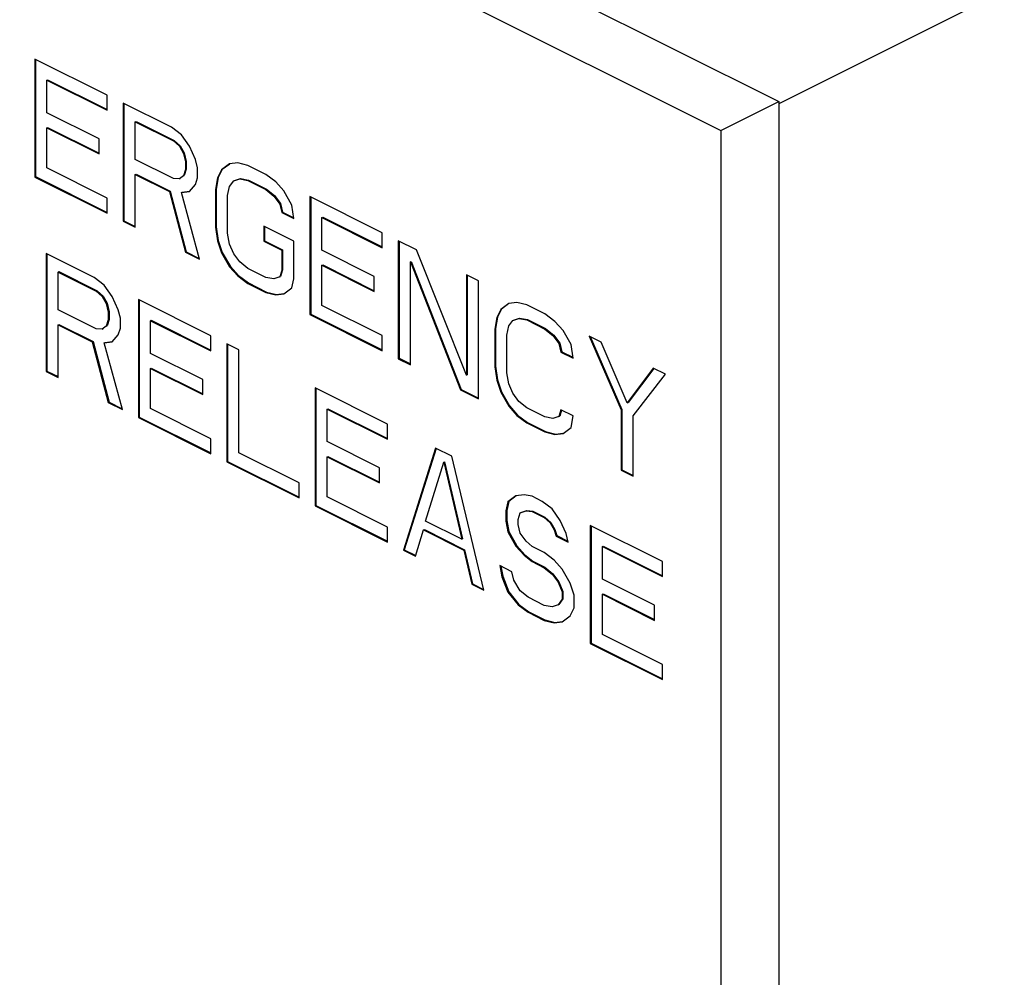
# Model space of a CAD drawing. Units: inches. Extents: x -9.3 to 23.3, y -4.3 to 23.8.
# Drawn here: x 19.9 to 21.1, y 18.9 to 20 of the extents above; entities that cross this region are included whole.
import ezdxf

# ---------------------------------------------------------------- set-up
doc = ezdxf.new("R2010")
doc.units = ezdxf.units.IN
doc.header["$LTSCALE"] = 1.21
doc.header["$MEASUREMENT"] = 0
doc.layers.get('0').update_dxf_attribs({"linetype": 'CONTINUOUS'})

msp = doc.modelspace()

# ---------------------------------------------------------------- linework, layer by layer
at = {"color": 7, "linetype": 'Continuous'}
for p, q in [((19.7343, 20.4174), (20.8171, 19.8761)), ((19.668, 20.3843), (20.7508, 19.8429)), ((21.2038, 20.0669), (20.8171, 19.8736)), ((19.9645, 19.9248), (19.9645, 19.7895)), ((20.0473, 19.8834), (19.9645, 19.9248)), ((19.9654, 19.9244), (19.9654, 19.79)), ((19.9783, 19.9007), (19.9792, 19.9011)), ((19.9783, 19.8632), (19.9783, 19.9007)), ((19.9783, 19.9007), (20.0473, 19.8661)), ((19.9792, 19.9011), (20.0473, 19.867)), ((20.0473, 19.8661), (20.0473, 19.8834)), ((20.0658, 19.8742), (20.0658, 19.7389)), ((20.121, 19.8466), (20.0658, 19.8742)), ((20.7508, 19.8429), (20.8171, 19.8761)), ((20.8171, 19.8761), (20.8171, 18.3335)), ((20.0381, 19.8333), (19.9783, 19.8632)), ((20.0666, 19.8738), (20.0666, 19.7393)), ((20.0796, 19.8529), (20.0805, 19.8533)), ((20.0796, 19.8097), (20.0796, 19.8529)), ((20.0796, 19.8529), (20.1233, 19.831)), ((20.0805, 19.8533), (20.1242, 19.8315)), ((19.9783, 19.846), (19.9792, 19.8464)), ((19.9783, 19.7999), (19.9783, 19.846)), ((19.9783, 19.846), (20.0381, 19.816)), ((19.9792, 19.8464), (20.0381, 19.8169)), ((20.1325, 19.8379), (20.121, 19.8466)), ((20.7508, 19.8429), (20.7508, 18.3003)), ((20.0381, 19.816), (20.0381, 19.8333)), ((20.1233, 19.831), (20.1242, 19.8315)), ((20.1233, 19.831), (20.1302, 19.8247)), ((20.1242, 19.8315), (20.1311, 19.8251)), ((20.1417, 19.8247), (20.1325, 19.8379)), ((20.1302, 19.8247), (20.1311, 19.8251)), ((20.1302, 19.8247), (20.1348, 19.8166)), ((20.1311, 19.8251), (20.1357, 19.8171)), ((20.1486, 19.8097), (20.1417, 19.8247)), ((20.1233, 19.7878), (20.0796, 19.8097)), ((20.1348, 19.8166), (20.1357, 19.8171)), ((20.1348, 19.8166), (20.1371, 19.8069)), ((20.1357, 19.8171), (20.138, 19.8073)), ((20.1371, 19.8069), (20.138, 19.8073)), ((20.1371, 19.8069), (20.1371, 19.7982)), ((20.138, 19.8073), (20.138, 19.7987)), ((20.1509, 19.7999), (20.1486, 19.8097)), ((20.0473, 19.7654), (19.9783, 19.7999)), ((20.1371, 19.7982), (20.1348, 19.7907)), ((20.138, 19.7987), (20.1357, 19.7912)), ((20.1371, 19.7982), (20.138, 19.7987)), ((20.1509, 19.7884), (20.1509, 19.7999)), ((20.1785, 19.7977), (20.1739, 19.7884)), ((20.1794, 19.7981), (20.1748, 19.7889)), ((20.1878, 19.8046), (20.1785, 19.7977)), ((20.1785, 19.7977), (20.1794, 19.7981)), ((20.1879, 19.8044), (20.1794, 19.7981)), ((20.197, 19.8057), (20.1878, 19.8046)), ((20.2085, 19.8028), (20.197, 19.8057)), ((20.2292, 19.7925), (20.2085, 19.8028)), ((19.9645, 19.7895), (19.9654, 19.79)), ((19.9645, 19.7895), (20.0473, 19.7481)), ((19.9654, 19.79), (20.0473, 19.749)), ((20.0796, 19.7924), (20.0805, 19.7929)), ((20.0796, 19.732), (20.0796, 19.7924)), ((20.0796, 19.7924), (20.1187, 19.7729)), ((20.0805, 19.7929), (20.1196, 19.7733)), ((20.1302, 19.7873), (20.1233, 19.7878)), ((20.1348, 19.7907), (20.1302, 19.7873)), ((20.1302, 19.7873), (20.1311, 19.7877)), ((20.1348, 19.7907), (20.1357, 19.7912)), ((20.1486, 19.7809), (20.1509, 19.7884)), ((20.1739, 19.7884), (20.1716, 19.7752)), ((20.1748, 19.7889), (20.1725, 19.7756)), ((20.1739, 19.7884), (20.1748, 19.7889)), ((20.1878, 19.7787), (20.1924, 19.785)), ((20.1924, 19.785), (20.1993, 19.7873)), ((20.1924, 19.785), (20.1932, 19.7854)), ((20.1932, 19.7854), (20.2001, 19.7877)), ((20.1993, 19.7873), (20.2001, 19.7877)), ((20.1993, 19.7873), (20.2085, 19.7856)), ((20.2001, 19.7877), (20.2094, 19.786)), ((20.2085, 19.7856), (20.2094, 19.786)), ((20.2085, 19.7856), (20.2292, 19.7752)), ((20.2094, 19.786), (20.2301, 19.7757)), ((20.2407, 19.7839), (20.2292, 19.7925)), ((20.2499, 19.7735), (20.2407, 19.7839)), ((20.1187, 19.7729), (20.1196, 19.7733)), ((20.1187, 19.7729), (20.1371, 19.7032)), ((20.1196, 19.7733), (20.138, 19.7036)), ((20.1325, 19.7717), (20.1417, 19.7729)), ((20.1334, 19.7722), (20.1417, 19.7732)), ((20.1417, 19.7729), (20.1486, 19.7809)), ((20.1716, 19.7752), (20.1725, 19.7756)), ((20.1716, 19.7752), (20.1716, 19.732)), ((20.1725, 19.7756), (20.1725, 19.7325)), ((20.1855, 19.7683), (20.1878, 19.7787)), ((20.2292, 19.7752), (20.2301, 19.7757)), ((20.2292, 19.7752), (20.2384, 19.7677)), ((20.2301, 19.7757), (20.2393, 19.7682)), ((20.2591, 19.7574), (20.2499, 19.7735)), ((20.0473, 19.7481), (20.0473, 19.7654)), ((20.1325, 19.7717), (20.1334, 19.7722)), ((20.1532, 19.6952), (20.1325, 19.7717)), ((20.1855, 19.7251), (20.1855, 19.7683)), ((20.2384, 19.7677), (20.2393, 19.7682)), ((20.2384, 19.7677), (20.2453, 19.7585)), ((20.2393, 19.7682), (20.2462, 19.759)), ((20.2798, 19.7672), (20.2798, 19.6319)), ((20.3627, 19.7257), (20.2798, 19.7672)), ((20.2807, 19.7667), (20.2807, 19.6323)), ((20.2453, 19.7585), (20.2462, 19.759)), ((20.2453, 19.7585), (20.2476, 19.7487)), ((20.2462, 19.759), (20.2485, 19.7492)), ((20.2614, 19.7418), (20.2591, 19.7574)), ((20.0658, 19.7389), (20.0666, 19.7393)), ((20.0658, 19.7389), (20.0796, 19.732)), ((20.0666, 19.7393), (20.0796, 19.7329)), ((20.2476, 19.7487), (20.2485, 19.7492)), ((20.2476, 19.7487), (20.2614, 19.7418)), ((20.2485, 19.7492), (20.2613, 19.7428)), ((20.2936, 19.743), (20.2945, 19.7434)), ((20.2936, 19.7056), (20.2936, 19.743)), ((20.2936, 19.743), (20.3627, 19.7085)), ((20.2945, 19.7434), (20.3627, 19.7093)), ((20.1716, 19.732), (20.1725, 19.7325)), ((20.1716, 19.732), (20.1739, 19.7165)), ((20.1725, 19.7325), (20.1748, 19.7169)), ((20.2269, 19.7332), (20.2269, 19.7159)), ((20.2614, 19.7159), (20.2269, 19.7332)), ((20.2278, 19.7327), (20.2278, 19.7163)), ((20.1739, 19.7165), (20.1748, 19.7169)), ((20.1739, 19.7165), (20.1785, 19.7026)), ((20.1748, 19.7169), (20.1794, 19.7031)), ((20.1878, 19.7124), (20.1855, 19.7251)), ((20.2269, 19.7159), (20.2278, 19.7163)), ((20.2278, 19.7163), (20.2485, 19.706)), ((20.3627, 19.7085), (20.3627, 19.7257)), ((20.4018, 19.7062), (20.3811, 19.7165)), ((20.3811, 19.7165), (20.3811, 19.5812)), ((20.382, 19.7161), (20.382, 19.5817)), ((20.1924, 19.7015), (20.1878, 19.7124)), ((20.2269, 19.7159), (20.2476, 19.7055)), ((20.2476, 19.7055), (20.2485, 19.706)), ((20.2476, 19.7055), (20.2476, 19.6825)), ((20.2485, 19.706), (20.2485, 19.683)), ((20.2614, 19.6727), (20.2614, 19.7159)), ((20.3535, 19.6756), (20.2936, 19.7056)), ((20.4594, 19.5622), (20.4018, 19.7062)), ((19.9774, 19.7019), (19.9774, 19.5666)), ((20.0326, 19.6743), (19.9774, 19.7019)), ((19.9783, 19.7014), (19.9783, 19.567)), ((20.1371, 19.7032), (20.138, 19.7036)), ((20.1371, 19.7032), (20.1532, 19.6952)), ((20.138, 19.7036), (20.153, 19.6962)), ((20.1785, 19.7026), (20.1794, 19.7031)), ((20.1785, 19.7026), (20.1878, 19.6865)), ((20.1794, 19.7031), (20.1886, 19.687)), ((20.1993, 19.6923), (20.1924, 19.7015)), ((20.1878, 19.6865), (20.1886, 19.687)), ((20.1878, 19.6865), (20.197, 19.6762)), ((20.1886, 19.687), (20.1978, 19.6766)), ((20.2085, 19.6848), (20.1993, 19.6923)), ((20.2292, 19.6744), (20.2085, 19.6848)), ((20.2476, 19.6825), (20.2453, 19.675)), ((20.2485, 19.683), (20.2462, 19.6755)), ((20.2476, 19.6825), (20.2485, 19.683)), ((20.2936, 19.6883), (20.2945, 19.6887)), ((20.2936, 19.6422), (20.2936, 19.6883)), ((20.2936, 19.6883), (20.3535, 19.6584)), ((20.2945, 19.6887), (20.3535, 19.6592)), ((20.3949, 19.6923), (20.3958, 19.6928)), ((20.3949, 19.5743), (20.3949, 19.6923)), ((20.3949, 19.6923), (20.4525, 19.5455)), ((20.3958, 19.6928), (20.4533, 19.546)), ((19.9912, 19.6806), (19.9921, 19.681)), ((19.9912, 19.6374), (19.9912, 19.6806)), ((19.9912, 19.6806), (20.0349, 19.6587)), ((19.9921, 19.681), (20.0358, 19.6592)), ((20.0441, 19.6656), (20.0326, 19.6743)), ((20.197, 19.6762), (20.1978, 19.6766)), ((20.197, 19.6762), (20.2085, 19.6675)), ((20.1978, 19.6766), (20.2094, 19.668)), ((20.2384, 19.6727), (20.2292, 19.6744)), ((20.2453, 19.675), (20.2384, 19.6727)), ((20.2453, 19.675), (20.2462, 19.6755)), ((20.2591, 19.6624), (20.2614, 19.6727)), ((20.3535, 19.6584), (20.3535, 19.6756)), ((20.4732, 19.6705), (20.4594, 19.6774)), ((20.4594, 19.6774), (20.4594, 19.5622)), ((20.4602, 19.677), (20.4602, 19.5627)), ((20.0533, 19.6524), (20.0441, 19.6656)), ((20.2085, 19.6675), (20.2094, 19.668)), ((20.2085, 19.6675), (20.2292, 19.6572)), ((20.2094, 19.668), (20.2301, 19.6576)), ((20.2499, 19.6555), (20.2591, 19.6624)), ((20.4732, 19.5352), (20.4732, 19.6705)), ((20.0349, 19.6587), (20.0358, 19.6592)), ((20.0349, 19.6587), (20.0418, 19.6524)), ((20.0358, 19.6592), (20.0427, 19.6528)), ((20.0418, 19.6524), (20.0427, 19.6528)), ((20.0418, 19.6524), (20.0464, 19.6443)), ((20.0427, 19.6528), (20.0473, 19.6448)), ((20.0602, 19.6374), (20.0533, 19.6524)), ((20.1661, 19.6075), (20.0833, 19.6489)), ((20.0833, 19.6489), (20.0833, 19.5136)), ((20.0841, 19.6485), (20.0841, 19.5141)), ((20.2292, 19.6572), (20.2301, 19.6576)), ((20.2292, 19.6572), (20.2407, 19.6543)), ((20.2301, 19.6576), (20.2416, 19.6547)), ((20.2407, 19.6543), (20.2499, 19.6555)), ((20.2407, 19.6543), (20.2416, 19.6547)), ((20.2416, 19.6547), (20.2499, 19.6558)), ((20.0349, 19.6155), (19.9912, 19.6374)), ((20.0464, 19.6443), (20.0473, 19.6448)), ((20.0464, 19.6443), (20.0487, 19.6345)), ((20.0473, 19.6448), (20.0496, 19.635)), ((20.0625, 19.6276), (20.0602, 19.6374)), ((20.3627, 19.6077), (20.2936, 19.6422)), ((20.4985, 19.6377), (20.4939, 19.6285)), ((20.4994, 19.6381), (20.4948, 19.6289)), ((20.5077, 19.6446), (20.4985, 19.6377)), ((20.4985, 19.6377), (20.4994, 19.6381)), ((20.5078, 19.6445), (20.4994, 19.6381)), ((20.5169, 19.6457), (20.5077, 19.6446)), ((20.5284, 19.6429), (20.5169, 19.6457)), ((20.5491, 19.6325), (20.5284, 19.6429)), ((20.0487, 19.6259), (20.0464, 19.6184)), ((20.0496, 19.6263), (20.0473, 19.6189)), ((20.0487, 19.6345), (20.0496, 19.635)), ((20.0487, 19.6345), (20.0487, 19.6259)), ((20.0487, 19.6259), (20.0496, 19.6263)), ((20.0496, 19.635), (20.0496, 19.6263)), ((20.0625, 19.6161), (20.0625, 19.6276)), ((20.2798, 19.6319), (20.2807, 19.6323)), ((20.2798, 19.6319), (20.3627, 19.5904)), ((20.2807, 19.6323), (20.3627, 19.5913)), ((20.4939, 19.6285), (20.4916, 19.6152)), ((20.4948, 19.6289), (20.4925, 19.6157)), ((20.4939, 19.6285), (20.4948, 19.6289)), ((20.5123, 19.625), (20.5192, 19.6273)), ((20.5132, 19.6255), (20.5201, 19.6278)), ((20.5192, 19.6273), (20.5201, 19.6278)), ((20.5192, 19.6273), (20.5284, 19.6256)), ((20.5201, 19.6278), (20.5293, 19.626)), ((20.5284, 19.6256), (20.5293, 19.626)), ((20.5293, 19.626), (20.55, 19.6157)), ((20.5606, 19.6239), (20.5491, 19.6325)), ((19.9912, 19.6201), (19.9921, 19.6206)), ((19.9912, 19.5597), (19.9912, 19.6201)), ((19.9912, 19.6201), (20.0303, 19.6006)), ((19.9921, 19.6206), (20.0312, 19.601)), ((20.0418, 19.615), (20.0349, 19.6155)), ((20.0464, 19.6184), (20.0418, 19.615)), ((20.0418, 19.615), (20.0427, 19.6154)), ((20.0464, 19.6184), (20.0473, 19.6189)), ((20.0602, 19.6086), (20.0625, 19.6161)), ((20.0971, 19.6248), (20.0979, 19.6252)), ((20.0971, 19.6248), (20.1661, 19.5902)), ((20.0971, 19.5873), (20.0971, 19.6248)), ((20.0979, 19.6252), (20.1661, 19.5911)), ((20.4916, 19.6152), (20.4925, 19.6157)), ((20.4916, 19.6152), (20.4916, 19.572)), ((20.4925, 19.6157), (20.4925, 19.5725)), ((20.5054, 19.6083), (20.5077, 19.6187)), ((20.5077, 19.6187), (20.5123, 19.625)), ((20.5123, 19.625), (20.5132, 19.6255)), ((20.5284, 19.6256), (20.5491, 19.6152)), ((20.5491, 19.6152), (20.55, 19.6157)), ((20.5491, 19.6152), (20.5583, 19.6078)), ((20.55, 19.6157), (20.5592, 19.6082)), ((20.5699, 19.6135), (20.5606, 19.6239)), ((20.0533, 19.6006), (20.0602, 19.6086)), ((20.1661, 19.5902), (20.1661, 19.6075)), ((20.3627, 19.5904), (20.3627, 19.6077)), ((20.5054, 19.5651), (20.5054, 19.6083)), ((20.5583, 19.6078), (20.5592, 19.6082)), ((20.5583, 19.6078), (20.5652, 19.5985)), ((20.5592, 19.6082), (20.5661, 19.599)), ((20.5791, 19.5974), (20.5699, 19.6135)), ((20.6136, 19.6003), (20.5998, 19.6072)), ((20.5998, 19.6072), (20.6366, 19.5226)), ((20.6011, 19.6065), (20.6375, 19.523)), ((20.0303, 19.6006), (20.0312, 19.601)), ((20.0303, 19.6006), (20.0487, 19.5309)), ((20.0312, 19.601), (20.0496, 19.5313)), ((20.0441, 19.5994), (20.0533, 19.6006)), ((20.0441, 19.5994), (20.045, 19.5999)), ((20.0648, 19.5228), (20.0441, 19.5994)), ((20.045, 19.5999), (20.0533, 19.6009)), ((20.1983, 19.5914), (20.1845, 19.5983)), ((20.1845, 19.5983), (20.1845, 19.463)), ((20.1854, 19.5979), (20.1854, 19.4634)), ((20.5652, 19.5985), (20.5661, 19.599)), ((20.5652, 19.5985), (20.5675, 19.5888)), ((20.5661, 19.599), (20.5684, 19.5892)), ((20.5814, 19.5819), (20.5791, 19.5974)), ((20.6435, 19.5306), (20.6136, 19.6003)), ((20.1569, 19.5574), (20.0971, 19.5873)), ((20.1983, 19.4734), (20.1983, 19.5914)), ((20.3811, 19.5812), (20.382, 19.5817)), ((20.3811, 19.5812), (20.3949, 19.5743)), ((20.382, 19.5817), (20.3949, 19.5752)), ((20.5675, 19.5888), (20.5684, 19.5892)), ((20.5675, 19.5888), (20.5814, 19.5819)), ((20.5684, 19.5892), (20.5812, 19.5828)), ((20.0971, 19.5701), (20.0979, 19.5705)), ((20.0971, 19.5701), (20.1569, 19.5401)), ((20.0971, 19.524), (20.0971, 19.5701)), ((20.0979, 19.5705), (20.1569, 19.541)), ((20.4916, 19.572), (20.4925, 19.5725)), ((20.4916, 19.572), (20.4939, 19.5565)), ((20.4925, 19.5725), (20.4948, 19.5569)), ((20.6734, 19.5704), (20.6435, 19.5306)), ((20.6738, 19.5701), (20.6444, 19.5311)), ((20.6872, 19.5635), (20.6734, 19.5704)), ((19.9774, 19.5666), (19.9783, 19.567)), ((19.9774, 19.5666), (19.9912, 19.5597)), ((19.9783, 19.567), (19.9912, 19.5606)), ((20.4594, 19.5622), (20.4602, 19.5627)), ((20.5077, 19.5525), (20.5054, 19.5651)), ((20.6504, 19.5157), (20.6872, 19.5635)), ((20.1569, 19.5401), (20.1569, 19.5574)), ((20.3687, 19.5062), (20.2858, 19.5477)), ((20.2858, 19.5477), (20.2858, 19.4124)), ((20.2867, 19.5472), (20.2867, 19.4128)), ((20.4939, 19.5565), (20.4948, 19.5569)), ((20.4939, 19.5565), (20.4985, 19.5427)), ((20.4948, 19.5569), (20.4994, 19.5431)), ((20.5123, 19.5415), (20.5077, 19.5525)), ((20.4525, 19.5455), (20.4533, 19.546)), ((20.4525, 19.5455), (20.4732, 19.5352)), ((20.4533, 19.546), (20.4732, 19.5361)), ((20.4985, 19.5427), (20.4994, 19.5431)), ((20.4985, 19.5427), (20.5077, 19.5266)), ((20.4994, 19.5431), (20.5086, 19.527)), ((20.5192, 19.5323), (20.5123, 19.5415)), ((20.0487, 19.5309), (20.0496, 19.5313)), ((20.0487, 19.5309), (20.0648, 19.5228)), ((20.0496, 19.5313), (20.0646, 19.5239)), ((20.5077, 19.5266), (20.5086, 19.527)), ((20.5077, 19.5266), (20.5169, 19.5162)), ((20.5086, 19.527), (20.5178, 19.5166)), ((20.5284, 19.5248), (20.5192, 19.5323)), ((20.5491, 19.5145), (20.5284, 19.5248)), ((20.6435, 19.5306), (20.6444, 19.5311)), ((20.0833, 19.5136), (20.0841, 19.5141)), ((20.0833, 19.5136), (20.1661, 19.4722)), ((20.0841, 19.5141), (20.1661, 19.4731)), ((20.1661, 19.4895), (20.0971, 19.524)), ((20.2996, 19.5235), (20.3005, 19.5239)), ((20.2996, 19.5235), (20.3687, 19.489)), ((20.2996, 19.4861), (20.2996, 19.5235)), ((20.3005, 19.5239), (20.3687, 19.4898)), ((20.5169, 19.5162), (20.5178, 19.5166)), ((20.5169, 19.5162), (20.5284, 19.5076)), ((20.5178, 19.5166), (20.5293, 19.508)), ((20.5583, 19.5127), (20.5491, 19.5145)), ((20.5652, 19.5151), (20.5583, 19.5127)), ((20.5675, 19.5225), (20.5652, 19.5151)), ((20.5652, 19.5151), (20.5661, 19.5155)), ((20.5682, 19.5223), (20.5661, 19.5155)), ((20.5814, 19.5156), (20.5675, 19.5225)), ((20.5791, 19.5024), (20.5814, 19.5156)), ((20.6366, 19.5226), (20.6375, 19.523)), ((20.6366, 19.5226), (20.6366, 19.4535)), ((20.6375, 19.523), (20.6375, 19.4539)), ((20.6504, 19.4466), (20.6504, 19.5157)), ((20.3687, 19.489), (20.3687, 19.5062)), ((20.5284, 19.5076), (20.5293, 19.508)), ((20.5284, 19.5076), (20.5491, 19.4972)), ((20.5293, 19.508), (20.55, 19.4976)), ((20.5699, 19.4955), (20.5791, 19.5024)), ((20.5491, 19.4972), (20.55, 19.4976)), ((20.5491, 19.4972), (20.5606, 19.4943)), ((20.55, 19.4976), (20.5615, 19.4948)), ((20.5606, 19.4943), (20.5699, 19.4955)), ((20.5606, 19.4943), (20.5615, 19.4948)), ((20.5615, 19.4948), (20.5698, 19.4958)), ((20.1661, 19.4722), (20.1661, 19.4895)), ((20.3595, 19.4561), (20.2996, 19.4861)), ((20.2674, 19.4388), (20.1983, 19.4734)), ((20.2996, 19.4688), (20.3005, 19.4692)), ((20.2996, 19.4688), (20.3595, 19.4389)), ((20.2996, 19.4227), (20.2996, 19.4688)), ((20.3005, 19.4692), (20.3595, 19.4397)), ((20.4239, 19.4786), (20.3871, 19.3617)), ((20.4246, 19.4784), (20.388, 19.3622)), ((20.4423, 19.4694), (20.4239, 19.4786)), ((20.4792, 19.3157), (20.4423, 19.4694)), ((20.1845, 19.463), (20.1854, 19.4634)), ((20.1845, 19.463), (20.2674, 19.4216)), ((20.1854, 19.4634), (20.2674, 19.4224)), ((20.4124, 19.3951), (20.4331, 19.4625)), ((20.4331, 19.4625), (20.434, 19.4629)), ((20.4331, 19.4625), (20.4538, 19.3744)), ((20.434, 19.4629), (20.4547, 19.3748)), ((20.3595, 19.4389), (20.3595, 19.4561)), ((20.6366, 19.4535), (20.6375, 19.4539)), ((20.6366, 19.4535), (20.6504, 19.4466)), ((20.6375, 19.4539), (20.6504, 19.4474)), ((20.2674, 19.4216), (20.2674, 19.4388)), ((20.3687, 19.3882), (20.2996, 19.4227)), ((20.516, 19.4239), (20.5068, 19.417)), ((20.5161, 19.4238), (20.5077, 19.4175)), ((20.5252, 19.4251), (20.516, 19.4239)), ((20.5344, 19.4234), (20.5252, 19.4251)), ((20.5459, 19.4176), (20.5344, 19.4234)), ((20.2858, 19.4124), (20.2867, 19.4128)), ((20.2858, 19.4124), (20.3687, 19.3709)), ((20.2867, 19.4128), (20.3687, 19.3718)), ((20.5068, 19.417), (20.5045, 19.4067)), ((20.5077, 19.4175), (20.5054, 19.4071)), ((20.5068, 19.417), (20.5077, 19.4175)), ((20.5574, 19.409), (20.5459, 19.4176)), ((20.5045, 19.4067), (20.5054, 19.4071)), ((20.5045, 19.4067), (20.5045, 19.3951)), ((20.5054, 19.4071), (20.5054, 19.3956)), ((20.5183, 19.3969), (20.5206, 19.4044)), ((20.5206, 19.4044), (20.5275, 19.4067)), ((20.5206, 19.4044), (20.5215, 19.4048)), ((20.5215, 19.4048), (20.5284, 19.4071)), ((20.5275, 19.4067), (20.5284, 19.4071)), ((20.5275, 19.4067), (20.5344, 19.4061)), ((20.5284, 19.4071), (20.5353, 19.4065)), ((20.5344, 19.4061), (20.5353, 19.4065)), ((20.5344, 19.4061), (20.5482, 19.3992)), ((20.5353, 19.4065), (20.5491, 19.3996)), ((20.5666, 19.3957), (20.5574, 19.409)), ((20.4538, 19.3744), (20.4124, 19.3951)), ((20.5045, 19.3951), (20.5054, 19.3956)), ((20.5045, 19.3951), (20.5068, 19.3825)), ((20.5054, 19.3956), (20.5077, 19.3829)), ((20.5183, 19.3911), (20.5183, 19.3969)), ((20.5206, 19.3813), (20.5183, 19.3911)), ((20.5482, 19.3992), (20.5491, 19.3996)), ((20.5482, 19.3992), (20.5551, 19.3929)), ((20.5491, 19.3996), (20.556, 19.3933)), ((20.5551, 19.3929), (20.556, 19.3933)), ((20.5551, 19.3929), (20.5597, 19.3848)), ((20.556, 19.3933), (20.5606, 19.3852)), ((20.5735, 19.3808), (20.5666, 19.3957)), ((20.684, 19.3486), (20.6012, 19.39)), ((20.6012, 19.39), (20.6012, 19.2547)), ((20.602, 19.3896), (20.602, 19.2551)), ((20.3687, 19.3709), (20.3687, 19.3882)), ((20.4009, 19.3548), (20.4101, 19.3848)), ((20.4101, 19.3848), (20.411, 19.3852)), ((20.4101, 19.3848), (20.4561, 19.3617)), ((20.411, 19.3852), (20.457, 19.3622)), ((20.5068, 19.3825), (20.5077, 19.3829)), ((20.5068, 19.3825), (20.516, 19.3664)), ((20.5077, 19.3829), (20.5169, 19.3668)), ((20.5275, 19.3721), (20.5206, 19.3813)), ((20.5597, 19.3848), (20.5606, 19.3852)), ((20.5597, 19.3848), (20.562, 19.3779)), ((20.5606, 19.3852), (20.5629, 19.3783)), ((20.562, 19.3779), (20.5629, 19.3783)), ((20.562, 19.3779), (20.5758, 19.371)), ((20.5629, 19.3783), (20.5756, 19.372)), ((20.5758, 19.371), (20.5735, 19.3808)), ((20.4538, 19.3744), (20.4547, 19.3748)), ((20.516, 19.3664), (20.5169, 19.3668)), ((20.516, 19.3664), (20.5252, 19.356)), ((20.5169, 19.3668), (20.5261, 19.3564)), ((20.5344, 19.3658), (20.5275, 19.3721)), ((20.615, 19.3658), (20.6159, 19.3663)), ((20.6159, 19.3663), (20.684, 19.3322)), ((20.3871, 19.3617), (20.388, 19.3622)), ((20.3871, 19.3617), (20.4009, 19.3548)), ((20.388, 19.3622), (20.4013, 19.3555)), ((20.4561, 19.3617), (20.457, 19.3622)), ((20.4561, 19.3617), (20.4654, 19.3226)), ((20.457, 19.3622), (20.4662, 19.323)), ((20.5252, 19.356), (20.5261, 19.3564)), ((20.5252, 19.356), (20.5344, 19.3485)), ((20.5261, 19.3564), (20.5353, 19.349)), ((20.5482, 19.3589), (20.5344, 19.3658)), ((20.5597, 19.3503), (20.5482, 19.3589)), ((20.615, 19.3658), (20.684, 19.3313)), ((20.615, 19.3284), (20.615, 19.3658)), ((20.5114, 19.337), (20.4976, 19.3439)), ((20.4976, 19.3439), (20.4999, 19.3312)), ((20.5344, 19.3485), (20.5353, 19.349)), ((20.5344, 19.3485), (20.5482, 19.3416)), ((20.5353, 19.349), (20.5491, 19.3421)), ((20.5689, 19.3399), (20.5597, 19.3503)), ((20.684, 19.3313), (20.684, 19.3486)), ((20.4986, 19.3434), (20.5008, 19.3317)), ((20.5137, 19.3272), (20.5114, 19.337)), ((20.5482, 19.3416), (20.5491, 19.3421)), ((20.5482, 19.3416), (20.5574, 19.3341)), ((20.5491, 19.3421), (20.5583, 19.3346)), ((20.5574, 19.3341), (20.5583, 19.3346)), ((20.5574, 19.3341), (20.5643, 19.3249)), ((20.5583, 19.3346), (20.5652, 19.3254)), ((20.5781, 19.3238), (20.5689, 19.3399)), ((20.4654, 19.3226), (20.4662, 19.323)), ((20.4654, 19.3226), (20.4792, 19.3157)), ((20.4662, 19.323), (20.4789, 19.3167)), ((20.4999, 19.3312), (20.5008, 19.3317)), ((20.4999, 19.3312), (20.5068, 19.3134)), ((20.5008, 19.3317), (20.5077, 19.3138)), ((20.5206, 19.3151), (20.5137, 19.3272)), ((20.5643, 19.3249), (20.5652, 19.3254)), ((20.5643, 19.3249), (20.5689, 19.314)), ((20.5652, 19.3254), (20.5698, 19.3144)), ((20.5827, 19.31), (20.5781, 19.3238)), ((20.6748, 19.2985), (20.615, 19.3284)), ((20.5068, 19.3134), (20.5077, 19.3138)), ((20.5068, 19.3134), (20.5183, 19.299)), ((20.5077, 19.3138), (20.5192, 19.2994)), ((20.5298, 19.3076), (20.5206, 19.3151)), ((20.5689, 19.314), (20.5698, 19.3144)), ((20.5689, 19.314), (20.5689, 19.3053)), ((20.5698, 19.3144), (20.5698, 19.3058)), ((20.5827, 19.2956), (20.5827, 19.31)), ((20.615, 19.3111), (20.6159, 19.3116)), ((20.615, 19.3111), (20.6748, 19.2812)), ((20.615, 19.2651), (20.615, 19.3111)), ((20.6159, 19.3116), (20.6748, 19.2821)), ((20.5183, 19.299), (20.5192, 19.2994)), ((20.5183, 19.299), (20.5298, 19.2904)), ((20.5192, 19.2994), (20.5307, 19.2908)), ((20.5482, 19.2984), (20.5298, 19.3076)), ((20.5643, 19.299), (20.5574, 19.2967)), ((20.5689, 19.3053), (20.5643, 19.299)), ((20.5643, 19.299), (20.5652, 19.2994)), ((20.5698, 19.3058), (20.5652, 19.2994)), ((20.5689, 19.3053), (20.5698, 19.3058)), ((20.6748, 19.2812), (20.6748, 19.2985)), ((20.5298, 19.2904), (20.5307, 19.2908)), ((20.5298, 19.2904), (20.5482, 19.2812)), ((20.5307, 19.2908), (20.5491, 19.2816)), ((20.5574, 19.2967), (20.5482, 19.2984)), ((20.5781, 19.2863), (20.5827, 19.2956)), ((20.5482, 19.2812), (20.5491, 19.2816)), ((20.5482, 19.2812), (20.5597, 19.2783)), ((20.5491, 19.2816), (20.5606, 19.2787)), ((20.5597, 19.2783), (20.5689, 19.2794)), ((20.5597, 19.2783), (20.5606, 19.2787)), ((20.5606, 19.2787), (20.5689, 19.2798)), ((20.5689, 19.2794), (20.5781, 19.2863)), ((20.684, 19.2305), (20.615, 19.2651)), ((20.6012, 19.2547), (20.602, 19.2551)), ((20.6012, 19.2547), (20.684, 19.2132)), ((20.602, 19.2551), (20.684, 19.2141)), ((20.684, 19.2132), (20.684, 19.2305))]:
    msp.add_line(p, q, dxfattribs=at)

doc.saveas('drawing.dxf')
